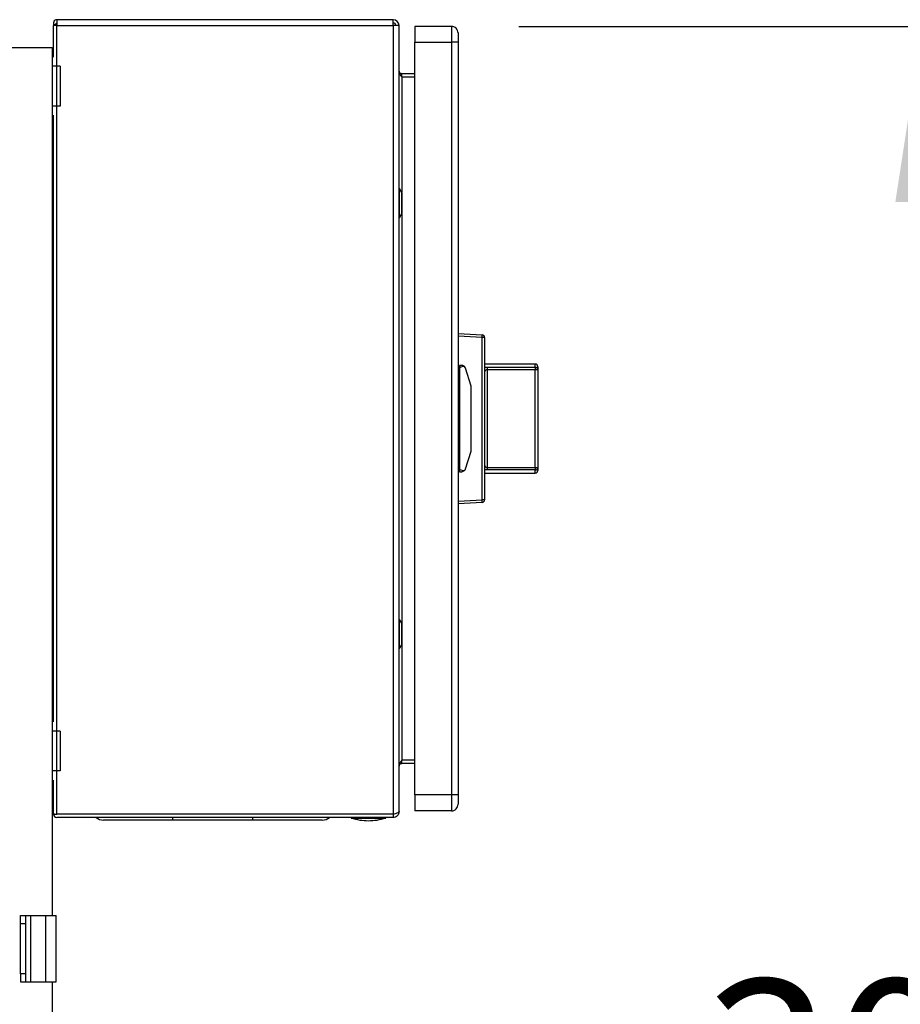
# Model space of a CAD drawing. Extents: x 0.4 to 10.6, y 0.4 to 8.1.
# Drawn here: x 7.9 to 8.6, y 3.5 to 4.2 of the extents above; entities that cross this region are included whole.
import ezdxf

# ---------------------------------------------------------------- set-up
doc = ezdxf.new("R2010")
doc.units = 0
doc.linetypes.add('SLD-SOLID', pattern=[0])
doc.layers.get('0').update_dxf_attribs({"linetype": 'CONTINUOUS'})
doc.styles.add('SLDTEXTSTYLE0', font='TXT', dxfattribs={"width": 0.75})
doc.dimstyles.new('SLDDIMSTYLE2', dxfattribs={"dimtxt": 0.125, "dimasz": 0.13, "dimexe": 0, "dimexo": 0.0625, "dimgap": 0.03125, "dimtad": 0, "dimtih": 1, "dimtoh": 1, "dimdec": 1, "dimlfac": 20, "dimrnd": 1e-09, "dimzin": 12, "dimtxsty": 'SLDTEXTSTYLE0', "dimsah": 1, "dimcen": 0.09, "dimazin": 3, "dimtfac": 1, "dimtdec": 1, "dimtofl": 0, "dimtmove": 0, "dimatfit": 3, "dimtolj": 1, "dimtzin": 12})

# ---------------------------------------------------------------- blocks, each defined once
blk = doc.blocks.new('_D_4')
at = {"color": 7, "linetype": 'SLD-SOLID'}
for p, q in [((8.28128, 4.23876), (8.70495, 4.23876)), ((8.57995, 4.23876), (8.57995, 3.57046)), ((8.57995, 2.70373), (8.57995, 3.37203)), ((7.93557, 2.70373), (8.70495, 2.70373))]:
    blk.add_line(p, q, dxfattribs=at)
for points in [[(8.57995, 4.23876), (8.55995, 4.10876), (8.59995, 4.10876)], [(8.57995, 2.70373), (8.59995, 2.83373), (8.55995, 2.83373)]]:
    blk.add_solid(points, dxfattribs=at)
at = {"color": 7, "linetype": 'SLD-SOLID', "insert": (8.41832, 3.53316), "char_height": 0.125, "attachment_point": 1, "style": 'SLDTEXTSTYLE0'}
blk.add_mtext('30.7', dxfattribs=at)

msp = doc.modelspace()

# ---------------------------------------------------------------- linework, layer by layer
at = {"color": 7, "linetype": 'SLD-SOLID'}
for p, q in [((8.18817, 4.24368), (7.93924, 4.24368)), ((7.93924, 4.24368), (7.93924, 4.23935)), ((8.18817, 4.23935), (8.18817, 4.24368)), ((7.93658, 4.23935), (7.93658, 4.21596)), ((7.93924, 4.23935), (7.93658, 4.23935)), ((7.939, 4.24083), (7.93716, 4.23935)), ((7.93924, 4.23935), (7.93924, 4.24072)), ((7.93924, 4.23935), (8.18817, 4.23935)), ((7.93924, 3.65549), (7.93924, 4.23935)), ((8.18817, 4.23935), (8.18817, 3.65549)), ((8.1925, 4.23935), (8.18817, 4.23935)), ((8.1925, 3.65746), (8.1925, 4.23935)), ((8.20431, 4.23876), (8.20431, 4.22695)), ((8.23128, 4.23876), (8.20431, 4.23876)), ((8.23128, 4.23876), (8.23128, 4.22695)), ((7.88778, 4.22298), (7.93569, 4.22298)), ((7.93569, 4.22298), (7.93569, 4.21907)), ((8.20431, 4.22695), (8.23128, 4.22695)), ((8.20431, 3.66986), (8.20431, 4.22695)), ((8.2362, 4.22695), (8.23128, 4.22695)), ((8.23128, 4.22695), (8.23128, 3.66986)), ((8.2362, 4.22695), (8.2362, 3.66986)), ((7.93658, 4.21907), (7.93569, 4.21907)), ((7.93569, 4.21907), (7.93569, 4.20923)), ((7.9417, 4.20923), (7.93569, 4.20923)), ((7.93569, 4.20923), (7.93569, 4.1797)), ((7.9417, 4.20923), (7.9417, 4.1797)), ((8.19447, 4.20136), (8.19447, 4.20372)), ((8.20431, 4.20372), (8.19447, 4.20372)), ((8.19447, 4.20136), (8.20431, 4.20136)), ((7.9417, 4.1797), (7.93569, 4.1797)), ((7.93569, 4.1797), (7.93569, 4.16986)), ((7.93658, 4.16986), (7.93569, 4.16986)), ((7.93569, 4.16986), (7.93569, 3.72695)), ((7.93658, 4.17298), (7.93658, 3.72383)), ((8.19289, 4.11868), (8.1925, 4.11868)), ((8.19456, 4.11579), (8.19289, 4.11868)), ((8.19289, 4.09703), (8.19289, 4.11868)), ((8.19496, 4.1014), (8.19496, 4.11431)), ((8.1925, 4.09703), (8.19289, 4.09703)), ((8.19289, 4.09703), (8.19456, 4.09992)), ((8.2362, 4.0114), (8.25402, 4.01046)), ((8.25402, 4.0085), (8.2362, 4.00943)), ((8.25402, 3.88831), (8.25402, 4.0085)), ((8.25589, 4.0085), (8.25402, 4.0085)), ((8.25589, 4.0085), (8.25589, 3.88831)), ((8.2559, 4.0021), (8.25589, 4.0021)), ((8.2559, 4.0021), (8.2559, 3.99245)), ((8.2389, 3.98777), (8.23718, 3.98777)), ((8.23718, 3.98777), (8.23718, 3.98581)), ((8.2559, 3.99245), (8.25589, 3.99245)), ((8.29331, 3.98874), (8.2559, 3.98874)), ((8.2559, 3.98874), (8.2559, 3.98623)), ((8.29527, 3.98677), (8.29527, 3.98457)), ((8.23718, 3.98581), (8.2362, 3.98581)), ((8.23718, 3.98411), (8.2362, 3.98411)), ((8.23718, 3.98581), (8.23718, 3.911)), ((8.24591, 3.97242), (8.24171, 3.98571)), ((8.2559, 3.98623), (8.2559, 3.96355)), ((8.25787, 3.98643), (8.25787, 3.98457)), ((8.25787, 3.98643), (8.29331, 3.98643)), ((8.25787, 3.98457), (8.25787, 3.91224)), ((8.29331, 3.98457), (8.25787, 3.98457)), ((8.29331, 3.98643), (8.29331, 3.98457)), ((8.29331, 3.91224), (8.29331, 3.98457)), ((8.29527, 3.98457), (8.29331, 3.98457)), ((8.29529, 3.98526), (8.29527, 3.98526)), ((8.29527, 3.98457), (8.29527, 3.91224)), ((8.29529, 3.98526), (8.29529, 3.97571)), ((8.29529, 3.97571), (8.29527, 3.97571)), ((8.24604, 3.92527), (8.24604, 3.97153)), ((8.23718, 3.95825), (8.2362, 3.95825)), ((8.2559, 3.9628), (8.25589, 3.9628)), ((8.2559, 3.95949), (8.25589, 3.95949)), ((8.2559, 3.95623), (8.25589, 3.95623)), ((8.2559, 3.95389), (8.25589, 3.95389)), ((8.2559, 3.95555), (8.2559, 3.95458)), ((8.2559, 3.94854), (8.25589, 3.94854)), ((8.2559, 3.94318), (8.25589, 3.94318)), ((8.23718, 3.93856), (8.2362, 3.93856)), ((8.2559, 3.94244), (8.2559, 3.91058)), ((8.24171, 3.9111), (8.24591, 3.92439)), ((8.23718, 3.9127), (8.2362, 3.9127)), ((8.2362, 3.911), (8.23718, 3.911)), ((8.23718, 3.911), (8.23718, 3.90903)), ((8.23718, 3.90903), (8.2389, 3.90903)), ((8.2559, 3.91058), (8.2559, 3.90807)), ((8.2559, 3.90807), (8.29331, 3.90807)), ((8.25787, 3.91224), (8.25787, 3.91038)), ((8.25787, 3.91224), (8.29331, 3.91224)), ((8.29331, 3.91038), (8.25787, 3.91038)), ((8.29331, 3.91224), (8.29527, 3.91224)), ((8.29331, 3.91224), (8.29331, 3.91038)), ((8.29527, 3.91224), (8.29527, 3.91004)), ((8.2362, 3.88738), (8.25402, 3.88831)), ((8.25402, 3.88635), (8.2362, 3.88541)), ((8.25589, 3.88831), (8.25402, 3.88831)), ((8.19289, 3.79978), (8.1925, 3.79978)), ((8.19456, 3.79689), (8.19289, 3.79978)), ((8.19289, 3.77813), (8.19289, 3.79978)), ((8.19496, 3.7825), (8.19496, 3.79541)), ((8.1925, 3.77813), (8.19289, 3.77813)), ((8.19289, 3.77813), (8.19456, 3.78102)), ((7.93658, 3.72695), (7.93569, 3.72695)), ((7.93569, 3.72695), (7.93569, 3.71711)), ((7.9417, 3.71711), (7.93569, 3.71711)), ((7.93569, 3.71711), (7.93569, 3.68758)), ((7.9417, 3.71711), (7.9417, 3.68758)), ((8.19447, 3.69309), (8.19447, 3.69545)), ((8.20431, 3.69545), (8.19447, 3.69545)), ((8.20431, 3.69309), (8.19447, 3.69309)), ((7.9417, 3.68758), (7.93569, 3.68758)), ((7.93569, 3.68758), (7.93569, 3.67774)), ((7.93658, 3.68085), (7.93658, 3.65578)), ((7.93658, 3.67774), (7.93569, 3.67774)), ((7.93569, 3.67774), (7.93569, 3.5806)), ((8.23128, 3.66986), (8.20431, 3.66986)), ((8.20431, 3.66986), (8.20431, 3.65805)), ((8.23128, 3.66986), (8.23128, 3.65805)), ((8.2362, 3.66986), (8.23128, 3.66986)), ((7.93659, 3.65549), (7.93669, 3.65623)), ((7.93659, 3.65549), (7.93924, 3.65549)), ((8.18817, 3.65549), (7.93924, 3.65549)), ((8.18817, 3.65313), (7.93924, 3.65313)), ((8.15707, 3.65313), (8.15707, 3.65274)), ((8.15707, 3.65274), (8.18266, 3.65274)), ((8.18266, 3.65274), (8.18266, 3.65313)), ((8.18817, 3.65549), (8.18817, 3.65313)), ((8.23128, 3.65805), (8.20431, 3.65805)), ((8.08421, 3.65116), (8.02516, 3.65116)), ((7.91217, 3.5806), (7.91611, 3.5806)), ((7.91217, 3.57469), (7.91217, 3.5806)), ((7.91611, 3.57469), (7.91611, 3.5806)), ((7.91611, 3.5806), (7.92004, 3.5806)), ((7.92004, 3.53139), (7.92004, 3.5806)), ((7.92004, 3.5806), (7.93087, 3.5806)), ((7.93087, 3.5806), (7.93087, 3.53139)), ((7.93087, 3.5806), (7.93874, 3.5806)), ((7.93874, 3.53139), (7.93874, 3.5806)), ((7.91217, 3.57469), (7.91611, 3.57469)), ((7.91217, 3.53729), (7.91217, 3.57469)), ((7.91611, 3.53729), (7.91611, 3.57469)), ((7.91611, 3.53729), (7.91217, 3.53729)), ((7.91217, 3.53729), (7.91217, 3.53139)), ((7.91611, 3.53139), (7.91611, 3.53729)), ((7.91217, 3.53139), (7.91611, 3.53139)), ((7.91611, 3.53139), (7.92004, 3.53139)), ((7.92004, 3.53139), (7.93087, 3.53139)), ((7.93087, 3.53139), (7.93874, 3.53139)), ((7.93569, 3.53139), (7.93569, 2.84112))]:
    msp.add_line(p, q, dxfattribs=at)
at = {"color": 8, "linetype": 'SLD-SOLID'}
for p, q in [((8.19447, 4.20136), (8.19447, 4.11595)), ((8.19456, 4.09992), (8.19456, 4.11579)), ((8.19447, 4.09975), (8.19447, 3.79706)), ((8.29331, 3.98643), (8.29331, 3.98874)), ((8.29331, 3.90807), (8.29331, 3.91038)), ((8.19456, 3.78102), (8.19456, 3.79689)), ((8.19447, 3.78086), (8.19447, 3.69545)), ((8.02516, 3.65116), (8.02516, 3.65313)), ((8.08421, 3.65116), (8.08421, 3.65313))]:
    msp.add_line(p, q, dxfattribs=at)
at = {"color": 7, "linetype": 'SLD-SOLID'}
for centre, radius, start, end in [((7.93924, 4.24102), 0.00266, 90, 218.84177), ((8.18817, 4.23935), 0.00433, 0, 90), ((7.93924, 4.24102), 0.000299, 90, 218.84177), ((8.18817, 4.23935), 0.00197, 0, 90), ((8.23128, 4.23384), 0.00492, 359.9995, 90), ((8.19201, 4.11431), 0.00295, 0, 30.01384), ((8.19201, 4.1014), 0.00295, 329.98616, 0), ((8.2446, 4.00948), 0.00947, 354.04193, 5.95807), ((8.25392, 4.0085), 0.00197, 0, 87), ((8.2389, 3.98482), 0.00295, 17.51338, 44.78432), ((8.25589, 3.98874), 0.0000197, 0, 90), ((8.29331, 3.98677), 0.00197, 0, 90), ((8.29336, 3.98452), 0.00191, 1.73694, 91.63718), ((8.24309, 3.97153), 0.00295, 0, 17.51338), ((8.24309, 3.92527), 0.00295, 342.48662, 0), ((8.2389, 3.91199), 0.00295, 315.21568, 342.48662), ((8.25589, 3.90807), 0.0000197, 270, 0), ((8.29336, 3.91229), 0.00191, 268.36282, 358.26306), ((8.29331, 3.91004), 0.00197, 270, 0), ((8.2446, 3.88733), 0.00947, 354.04193, 5.95807), ((8.25392, 3.88831), 0.00197, 273, 0), ((8.19201, 3.79541), 0.00295, 0, 30.01384), ((8.19201, 3.7825), 0.00295, 329.98616, 0), ((8.23128, 3.66297), 0.00492, 270, 0.00075), ((7.93924, 3.65579), 0.00266, 186.45667, 270), ((7.97383, 3.66002), 0.00886, 231.05756, 270), ((8.13554, 3.66002), 0.00886, 270, 308.94244), ((8.16986, 3.69334), 0.04257, 252.50768, 270), ((8.16986, 3.69334), 0.04257, 270, 287.49232)]:
    msp.add_arc(centre, radius, start, end, dxfattribs=at)
for centre, start_param, end_param in [((8.25968, 3.98581), 2.551233, 3.141593), ((8.25968, 3.911), 3.141593, 3.731952)]:
    msp.add_ellipse(centre, major_axis=(0.0225, 0), ratio=0.087489, start_param=start_param, end_param=end_param, dxfattribs=at)
for points, knots in [([(8.2362, 4.23384), (8.2362, 4.23373), (8.2362, 4.23353), (8.2362, 4.23193), (8.2362, 4.22966), (8.2362, 4.22785), (8.2362, 4.22695)], [0, 0, 0, 0, 0.249998, 0.5, 0.749999, 1, 1, 1, 1]), ([(8.1925, 4.20569), (8.19253, 4.20533), (8.19259, 4.20461), (8.19304, 4.20352), (8.19369, 4.20244), (8.19421, 4.20172), (8.19447, 4.20136)], [0, 0, 0, 0, 0.250011, 0.5, 0.750008, 1, 1, 1, 1]), ([(8.19447, 4.20372), (8.19421, 4.20375), (8.19369, 4.20381), (8.19304, 4.20426), (8.19259, 4.20491), (8.19253, 4.20543), (8.1925, 4.20569)], [0, 0, 0, 0, 0.2500024, 0.4999957, 0.7499926, 1, 1, 1, 1]), ([(8.24099, 3.9869), (8.24077, 3.98709), (8.24021, 3.98756), (8.23947, 3.98775), (8.239, 3.98777), (8.2389, 3.98777), (8.2389, 3.98777)], [0, 0, 0, 0, 0.350382, 0.86795, 0.994625, 1, 1, 1, 1]), ([(8.2559, 3.98623), (8.25614, 3.98628), (8.25675, 3.9864), (8.25745, 3.98642), (8.25787, 3.98643)], [0, 0, 0, 0, 0.391408, 1, 1, 1, 1]), ([(8.25787, 3.98457), (8.25766, 3.98456), (8.25723, 3.98453), (8.25666, 3.9843), (8.25622, 3.98394), (8.25595, 3.98347), (8.25592, 3.98311), (8.2559, 3.98293)], [0, 0, 0, 0, 0.177, 0.360339, 0.558363, 0.780638, 1, 1, 1, 1]), ([(8.2559, 3.91388), (8.25592, 3.9137), (8.25595, 3.91334), (8.25622, 3.91287), (8.25666, 3.91251), (8.25723, 3.91228), (8.25766, 3.91225), (8.25787, 3.91224)], [0, 0, 0, 0, 0.219362, 0.441637, 0.639661, 0.823, 1, 1, 1, 1]), ([(8.24099, 3.90991), (8.24077, 3.90972), (8.24021, 3.90925), (8.23947, 3.90906), (8.239, 3.90903), (8.2389, 3.90903), (8.2389, 3.90903)], [0, 0, 0, 0, 0.350382, 0.86795, 0.994625, 1, 1, 1, 1]), ([(8.25787, 3.91038), (8.25745, 3.91039), (8.25675, 3.91041), (8.25614, 3.91053), (8.2559, 3.91058)], [0, 0, 0, 0, 0.608592, 1, 1, 1, 1]), ([(8.19447, 3.69545), (8.19421, 3.69509), (8.19369, 3.69437), (8.19304, 3.69329), (8.19259, 3.6922), (8.19253, 3.69148), (8.1925, 3.69112)], [0, 0, 0, 0, 0.250001, 0.5, 0.749998, 1, 1, 1, 1]), ([(8.1925, 3.69112), (8.19253, 3.69138), (8.19259, 3.6919), (8.19304, 3.69255), (8.19369, 3.693), (8.19421, 3.69306), (8.19447, 3.69309)], [0, 0, 0, 0, 0.250003, 0.499996, 0.749998, 1, 1, 1, 1]), ([(8.2362, 3.66986), (8.2362, 3.66896), (8.2362, 3.66715), (8.2362, 3.66488), (8.2362, 3.66328), (8.2362, 3.66308), (8.2362, 3.66297)], [0, 0, 0, 0, 0.249999, 0.5, 0.750001, 1, 1, 1, 1]), ([(7.93669, 3.65623), (7.93663, 3.65606), (7.93656, 3.65582), (7.93659, 3.65557), (7.93659, 3.65549)], [0, 0, 0, 0, 0.692282, 1, 1, 1, 1]), ([(8.18817, 3.65549), (8.18874, 3.65566), (8.18987, 3.65598), (8.1913, 3.65648), (8.1923, 3.65697), (8.19243, 3.6573), (8.1925, 3.65746)], [0, 0, 0, 0, 0.249996, 0.499998, 0.749999, 1, 1, 1, 1]), ([(8.1925, 3.65746), (8.19243, 3.65689), (8.1923, 3.65576), (8.1913, 3.65433), (8.18987, 3.65332), (8.18874, 3.65319), (8.18817, 3.65313)], [0, 0, 0, 0, 0.2500034, 0.499999, 0.7500044, 1, 1, 1, 1]), ([(8.18912, 3.65577), (8.18906, 3.65573), (8.18878, 3.65553), (8.18843, 3.65551), (8.18817, 3.65549)], [0, 0, 0, 0, 0.237527, 1, 1, 1, 1]), ([(8.02516, 3.65116), (8.02307, 3.65116), (8.01883, 3.65116), (8.01248, 3.65116), (8.00667, 3.65116), (8.00151, 3.65116), (7.99547, 3.65116), (7.98998, 3.65116), (7.98525, 3.65116), (7.98214, 3.65116), (7.9795, 3.65116), (7.97671, 3.65116), (7.97434, 3.65116), (7.97399, 3.65116), (7.97383, 3.65116)], [0, 0, 0, 0, 0.077656, 0.15772, 0.240041, 0.304387, 0.368745, 0.500012, 0.565726, 0.631454, 0.6958, 0.760158, 0.883566, 1, 1, 1, 1]), ([(8.13554, 3.65116), (8.13547, 3.65116), (8.13532, 3.65116), (8.13408, 3.65116), (8.13222, 3.65116), (8.12986, 3.65116), (8.12634, 3.65116), (8.12188, 3.65116), (8.11663, 3.65116), (8.11238, 3.65116), (8.10786, 3.65116), (8.10169, 3.65116), (8.09379, 3.65116), (8.08734, 3.65116), (8.08421, 3.65116)], [0, 0, 0, 0, 0.077656, 0.15772, 0.240041, 0.304387, 0.368745, 0.500012, 0.565726, 0.631454, 0.6958, 0.760158, 0.883566, 1, 1, 1, 1])]:
    msp.add_open_spline(points, degree=3, knots=knots, dxfattribs=at)

# ---------------------------------------------------------------- dimensions: what is measured, and where the dimension line sits
dim = msp.add_linear_dim(base=(8.57995, 4.23876), p1=(7.88557, 2.70373), p2=(8.23128, 4.23876), angle=90, dimstyle='SLDDIMSTYLE2', dxfattribs=at)
dim.commit()
dim.dimension.update_dxf_attribs({"geometry": '_D_4', "text_midpoint": (8.57995, 3.47124), "dimtype": 160})

doc.saveas('drawing.dxf')
